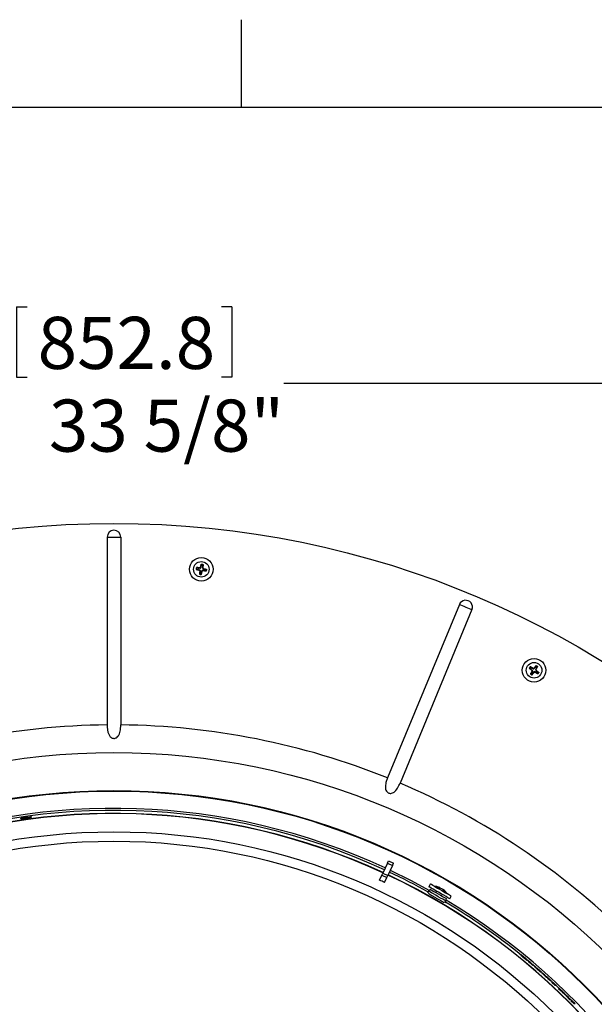
# Model space of a CAD drawing. Extents: x 9 to 161, y 6 to 104.
# Drawn here: x 137 to 147, y 86 to 104 of the extents above; entities that cross this region are included whole.
import ezdxf

# ---------------------------------------------------------------- set-up
doc = ezdxf.new("R2010")
doc.units = 0
doc.header["$LTSCALE"] = 10
doc.header["$MEASUREMENT"] = 0
doc.linetypes.add('SLD-SOLID', pattern=[0])
doc.layers.add('SLD-0', color=7, linetype='SLD-SOLID')
doc.styles.add('SLDTEXTSTYLE1', font='GOTHIC.TTF', dxfattribs={"width": 0.913})
doc.dimstyles.new('SLDDIMSTYLE0', dxfattribs={"dimtxt": 0.9375, "dimasz": 1.3, "dimexe": 0, "dimexo": 0.0625, "dimgap": 0.234375, "dimtad": 2, "dimdec": 0, "dimrnd": 1e-09, "dimzin": 12, "dimtxsty": 'SLDTEXTSTYLE1', "dimblk1": 'NONE', "dimblk2": 'NONE', "dimsah": 1, "dimcen": 0.09, "dimazin": 3, "dimtfac": 1, "dimtdec": 1, "dimtofl": 0, "dimtmove": 0, "dimatfit": 3, "dimtolj": 1, "dimtzin": 12})

# ---------------------------------------------------------------- blocks, each defined once
blk = doc.blocks.new('*D49')
at = {"layer": 'SLD-0', "color": 7}
for p, q in [((136.698, 98.578), (136.698, 97.312)), ((136.698, 98.578), (136.888, 98.578)), ((140.574, 98.578), (140.384, 98.578)), ((140.574, 98.578), (140.574, 97.312)), ((121.665, 78.019), (121.665, 97.45)), ((136.698, 97.312), (136.888, 97.312)), ((140.574, 97.312), (140.384, 97.312)), ((155.238, 78.019), (155.238, 97.45)), ((121.665, 97.2), (135.613, 97.2)), ((155.238, 97.2), (141.509, 97.2))]:
    blk.add_line(p, q, dxfattribs=at)
for points in [[(121.665, 97.2), (122.665, 97.013), (122.665, 97.388)], [(155.238, 97.2), (154.238, 97.388), (154.238, 97.013)]]:
    blk.add_solid(points, dxfattribs=at)
at = {"layer": 'SLD-0', "color": 7, "char_height": 0.9375, "attachment_point": 1, "style": 'SLDTEXTSTYLE1'}
for s, insert in [('852.8', (137.078, 98.398)), ('%%c', (135.472, 96.909)), ('33 5/8"', (137.281, 96.909))]:
    blk.add_mtext(s, dxfattribs=dict(at, insert=insert))
blk = doc.blocks.new('_NONE')

msp = doc.modelspace()

# ---------------------------------------------------------------- linework, layer by layer
at = {"layer": 'SLD-0', "color": 7, "linetype": 'SLD-SOLID'}
for p, q in [((140.747, 102.171), (140.747, 103.746)), ((10.81, 102.171), (159.31, 102.171)), ((138.329, 94.434), (138.573, 94.434)), ((138.329, 94.434), (138.329, 91.054)), ((138.573, 94.434), (138.573, 91.054)), ((140.015, 93.913), (140.017, 93.922)), ((140.017, 93.922), (140.019, 93.931)), ((140.019, 93.931), (140.021, 93.939)), ((140.021, 93.939), (140.023, 93.948)), ((140.023, 93.948), (140.027, 93.947)), ((140.029, 93.939), (140.023, 93.948)), ((140.023, 93.914), (140.029, 93.939)), ((140.027, 93.947), (140.032, 93.946)), ((140.029, 93.939), (140.049, 93.935)), ((140.032, 93.946), (140.036, 93.945)), ((140.036, 93.945), (140.04, 93.944)), ((140.04, 93.944), (140.045, 93.944)), ((140.045, 93.944), (140.049, 93.943)), ((140.049, 93.935), (140.045, 93.909)), ((140.049, 93.943), (140.053, 93.942)), ((140.049, 93.935), (140.057, 93.941)), ((140.053, 93.942), (140.057, 93.941)), ((140.055, 93.924), (140.054, 93.915)), ((140.056, 93.933), (140.055, 93.924)), ((140.057, 93.941), (140.056, 93.933)), ((139.938, 93.859), (139.929, 93.853)), ((139.93, 93.858), (139.929, 93.853)), ((139.929, 93.853), (139.937, 93.851)), ((139.931, 93.862), (139.93, 93.858)), ((139.932, 93.871), (139.931, 93.866)), ((139.931, 93.866), (139.931, 93.862)), ((139.933, 93.875), (139.932, 93.871)), ((139.934, 93.879), (139.933, 93.875)), ((139.935, 93.884), (139.934, 93.879)), ((139.944, 93.887), (139.935, 93.888)), ((139.935, 93.888), (139.935, 93.884)), ((139.942, 93.879), (139.935, 93.888)), ((139.937, 93.851), (139.946, 93.849)), ((139.942, 93.879), (139.938, 93.859)), ((139.938, 93.859), (139.963, 93.853)), ((139.967, 93.876), (139.942, 93.879)), ((139.953, 93.885), (139.944, 93.887)), ((139.946, 93.849), (139.954, 93.847)), ((139.962, 93.884), (139.953, 93.885)), ((139.954, 93.847), (139.963, 93.845)), ((139.971, 93.883), (139.962, 93.884)), ((139.963, 93.853), (139.993, 93.846)), ((139.963, 93.845), (139.971, 93.843)), ((139.999, 93.872), (139.967, 93.876)), ((139.979, 93.882), (139.971, 93.883)), ((139.971, 93.843), (139.98, 93.841)), ((139.988, 93.881), (139.979, 93.882)), ((139.98, 93.841), (139.989, 93.839)), ((139.997, 93.88), (139.988, 93.881)), ((139.989, 93.839), (139.997, 93.837)), ((139.99, 93.775), (139.989, 93.766)), ((139.997, 93.772), (139.989, 93.766)), ((139.989, 93.766), (139.993, 93.765)), ((139.991, 93.783), (139.99, 93.775)), ((139.992, 93.792), (139.991, 93.783)), ((139.993, 93.801), (139.992, 93.792)), ((139.999, 93.872), (139.993, 93.88)), ((139.994, 93.81), (139.993, 93.801)), ((139.993, 93.765), (139.997, 93.764)), ((139.995, 93.819), (139.994, 93.81)), ((139.996, 93.828), (139.995, 93.819)), ((139.997, 93.837), (139.996, 93.828)), ((140.004, 93.83), (139.996, 93.824)), ((140.006, 93.878), (139.997, 93.88)), ((140, 93.798), (139.997, 93.772)), ((139.997, 93.772), (140.018, 93.768)), ((139.997, 93.764), (140.002, 93.763)), ((140.004, 93.83), (140, 93.798)), ((140.002, 93.763), (140.006, 93.763)), ((140.006, 93.878), (140.008, 93.887)), ((140.006, 93.763), (140.01, 93.762)), ((140.008, 93.887), (140.01, 93.896)), ((140.01, 93.896), (140.013, 93.905)), ((140.01, 93.762), (140.015, 93.761)), ((140.013, 93.905), (140.015, 93.913)), ((140.015, 93.883), (140.023, 93.914)), ((140.015, 93.761), (140.019, 93.76)), ((140.018, 93.768), (140.024, 93.794)), ((140.018, 93.768), (140.023, 93.759)), ((140.019, 93.76), (140.023, 93.759)), ((140.023, 93.759), (140.025, 93.768)), ((140.024, 93.794), (140.032, 93.824)), ((140.025, 93.768), (140.028, 93.776)), ((140.028, 93.776), (140.03, 93.785)), ((140.03, 93.785), (140.032, 93.794)), ((140.032, 93.794), (140.034, 93.802)), ((140.034, 93.802), (140.036, 93.811)), ((140.036, 93.811), (140.039, 93.82)), ((140.039, 93.82), (140.041, 93.829)), ((140.045, 93.909), (140.041, 93.878)), ((140.041, 93.878), (140.05, 93.884)), ((140.05, 93.827), (140.041, 93.829)), ((140.049, 93.879), (140.048, 93.87)), ((140.048, 93.87), (140.057, 93.868)), ((140.048, 93.835), (140.054, 93.827)), ((140.079, 93.831), (140.048, 93.835)), ((140.05, 93.888), (140.049, 93.879)), ((140.052, 93.897), (140.05, 93.888)), ((140.059, 93.826), (140.05, 93.827)), ((140.053, 93.906), (140.052, 93.897)), ((140.052, 93.861), (140.083, 93.854)), ((140.054, 93.915), (140.053, 93.906)), ((140.057, 93.868), (140.065, 93.866)), ((140.067, 93.825), (140.059, 93.826)), ((140.065, 93.866), (140.074, 93.864)), ((140.076, 93.824), (140.067, 93.825)), ((140.074, 93.864), (140.083, 93.862)), ((140.085, 93.823), (140.076, 93.824)), ((140.105, 93.828), (140.079, 93.831)), ((140.083, 93.862), (140.092, 93.86)), ((140.083, 93.854), (140.108, 93.848)), ((140.094, 93.822), (140.085, 93.823)), ((140.092, 93.86), (140.1, 93.858)), ((140.102, 93.82), (140.094, 93.822)), ((140.1, 93.858), (140.109, 93.856)), ((140.111, 93.819), (140.102, 93.82)), ((140.108, 93.848), (140.105, 93.828)), ((140.105, 93.828), (140.111, 93.819)), ((140.108, 93.848), (140.117, 93.854)), ((140.109, 93.856), (140.117, 93.854)), ((140.112, 93.824), (140.111, 93.819)), ((140.113, 93.832), (140.112, 93.828)), ((140.112, 93.828), (140.112, 93.824)), ((140.114, 93.836), (140.113, 93.832)), ((140.115, 93.841), (140.114, 93.836)), ((140.116, 93.845), (140.115, 93.841)), ((140.117, 93.854), (140.116, 93.849)), ((140.116, 93.849), (140.116, 93.845)), ((144.668, 93.222), (143.374, 90.099)), ((144.668, 93.222), (144.69, 93.213)), ((144.69, 93.213), (144.717, 93.201)), ((144.894, 93.128), (143.6, 90.005)), ((144.717, 93.201), (144.748, 93.189)), ((144.748, 93.189), (144.781, 93.175)), ((144.781, 93.175), (144.813, 93.161)), ((144.813, 93.161), (144.844, 93.149)), ((144.844, 93.149), (144.872, 93.137)), ((144.872, 93.137), (144.894, 93.128)), ((145.926, 92.077), (145.924, 92.073)), ((145.934, 92.075), (145.924, 92.073)), ((145.924, 92.073), (145.931, 92.068)), ((145.929, 92.08), (145.926, 92.077)), ((145.931, 92.084), (145.929, 92.08)), ((145.933, 92.088), (145.931, 92.084)), ((145.931, 92.068), (145.938, 92.063)), ((145.936, 92.091), (145.933, 92.088)), ((145.945, 92.092), (145.934, 92.075)), ((145.934, 92.075), (145.955, 92.06)), ((145.938, 92.095), (145.936, 92.091)), ((145.941, 92.099), (145.938, 92.095)), ((145.938, 92.063), (145.945, 92.058)), ((145.943, 92.102), (145.941, 92.099)), ((145.951, 92.098), (145.943, 92.102)), ((145.945, 92.092), (145.943, 92.102)), ((145.968, 92.079), (145.945, 92.092)), ((145.945, 92.058), (145.952, 92.053)), ((145.95, 91.977), (145.946, 91.969)), ((145.956, 91.972), (145.946, 91.969)), ((145.954, 91.985), (145.95, 91.977)), ((145.958, 92.094), (145.951, 92.098)), ((145.952, 92.053), (145.959, 92.047)), ((145.959, 91.992), (145.954, 91.985)), ((145.955, 92.06), (145.98, 92.042)), ((145.969, 91.994), (145.956, 91.972)), ((145.956, 91.972), (145.973, 91.961)), ((145.966, 92.089), (145.958, 92.094)), ((145.959, 92.047), (145.966, 92.042)), ((145.963, 92), (145.959, 91.992)), ((145.967, 92.008), (145.963, 92)), ((145.974, 92.085), (145.966, 92.089)), ((145.966, 92.042), (145.973, 92.037)), ((145.972, 92.016), (145.967, 92.008)), ((145.995, 92.063), (145.968, 92.079)), ((145.984, 92.022), (145.969, 91.994)), ((145.976, 92.024), (145.972, 92.016)), ((145.973, 92.037), (145.981, 92.032)), ((145.973, 91.961), (145.989, 91.981)), ((145.981, 92.08), (145.974, 92.085)), ((145.984, 92.022), (145.974, 92.02)), ((145.981, 92.032), (145.976, 92.024)), ((145.989, 92.076), (145.981, 92.08)), ((145.985, 91.964), (145.991, 91.971)), ((145.997, 92.071), (145.989, 92.076)), ((145.989, 91.981), (146.008, 92.007)), ((145.991, 91.971), (145.996, 91.978)), ((145.995, 92.063), (145.993, 92.073)), ((145.996, 91.978), (146.002, 91.986)), ((146.005, 92.067), (145.997, 92.071)), ((146.002, 91.986), (146.007, 91.993)), ((146.005, 92.067), (146.01, 92.074)), ((146.007, 91.993), (146.012, 92)), ((146.01, 92.074), (146.015, 92.081)), ((146.012, 92), (146.018, 92.007)), ((146.015, 92.067), (146.033, 92.093)), ((146.015, 92.081), (146.021, 92.088)), ((146.026, 92.003), (146.018, 92.007)), ((146.021, 92.088), (146.026, 92.096)), ((146.026, 92.096), (146.031, 92.103)), ((146.033, 91.998), (146.026, 92.003)), ((146.027, 92.011), (146.029, 92.001)), ((146.054, 91.995), (146.027, 92.011)), ((146.031, 92.103), (146.036, 92.11)), ((146.033, 92.093), (146.049, 92.114)), ((146.041, 91.994), (146.033, 91.998)), ((146.036, 92.11), (146.042, 92.117)), ((146.053, 92.08), (146.037, 92.053)), ((146.037, 92.053), (146.047, 92.055)), ((146.045, 92.051), (146.04, 92.043)), ((146.04, 92.043), (146.048, 92.038)), ((146.041, 92.033), (146.066, 92.015)), ((146.049, 91.989), (146.041, 91.994)), ((146.042, 92.117), (146.047, 92.124)), ((146.049, 92.059), (146.045, 92.051)), ((146.047, 92.124), (146.05, 92.122)), ((146.049, 92.114), (146.047, 92.124)), ((146.048, 92.038), (146.055, 92.033)), ((146.049, 92.114), (146.066, 92.103)), ((146.054, 92.067), (146.049, 92.059)), ((146.056, 91.985), (146.049, 91.989)), ((146.05, 92.122), (146.054, 92.119)), ((146.066, 92.103), (146.053, 92.08)), ((146.054, 92.119), (146.058, 92.117)), ((146.058, 92.074), (146.054, 92.067)), ((146.076, 91.982), (146.054, 91.995)), ((146.055, 92.033), (146.062, 92.027)), ((146.064, 91.981), (146.056, 91.985)), ((146.058, 92.117), (146.061, 92.115)), ((146.063, 92.082), (146.058, 92.074)), ((146.061, 92.115), (146.065, 92.112)), ((146.062, 92.027), (146.069, 92.022)), ((146.067, 92.09), (146.063, 92.082)), ((146.071, 91.976), (146.064, 91.981)), ((146.065, 92.112), (146.069, 92.11)), ((146.066, 92.103), (146.076, 92.105)), ((146.066, 92.015), (146.087, 91.999)), ((146.072, 92.097), (146.067, 92.09)), ((146.069, 92.11), (146.072, 92.107)), ((146.069, 92.022), (146.076, 92.017)), ((146.079, 91.972), (146.071, 91.976)), ((146.072, 92.107), (146.076, 92.105)), ((146.076, 92.105), (146.072, 92.097)), ((146.076, 92.017), (146.084, 92.012)), ((146.087, 91.999), (146.076, 91.982)), ((146.076, 91.982), (146.079, 91.972)), ((146.081, 91.976), (146.079, 91.972)), ((146.083, 91.979), (146.081, 91.976)), ((146.086, 91.983), (146.083, 91.979)), ((146.084, 92.012), (146.091, 92.006)), ((146.088, 91.987), (146.086, 91.983)), ((146.087, 91.999), (146.098, 92.001)), ((146.091, 91.99), (146.088, 91.987)), ((146.091, 92.006), (146.098, 92.001)), ((146.093, 91.994), (146.091, 91.99)), ((146.095, 91.998), (146.093, 91.994)), ((146.098, 92.001), (146.095, 91.998)), ((145.946, 91.969), (145.949, 91.967)), ((145.949, 91.967), (145.953, 91.965)), ((145.953, 91.965), (145.957, 91.962)), ((145.957, 91.962), (145.96, 91.96)), ((145.96, 91.96), (145.964, 91.957)), ((145.964, 91.957), (145.968, 91.955)), ((145.968, 91.955), (145.971, 91.953)), ((145.971, 91.953), (145.975, 91.95)), ((145.973, 91.961), (145.975, 91.95)), ((145.975, 91.95), (145.98, 91.957)), ((145.98, 91.957), (145.985, 91.964)), ((136.777, 89.368), (136.774, 89.378)), ((136.781, 89.357), (136.778, 89.367)), ((136.79, 89.369), (136.787, 89.379)), ((136.841, 89.375), (136.839, 89.381)), ((136.892, 89.371), (136.889, 89.381)), ((136.899, 89.39), (136.897, 89.396)), ((136.905, 89.373), (136.902, 89.383)), ((136.971, 89.388), (136.967, 89.398)), ((143.372, 88.563), (143.392, 88.605)), ((143.392, 88.605), (143.481, 88.564)), ((143.372, 88.563), (143.29, 88.387)), ((143.372, 88.563), (143.461, 88.522)), ((143.461, 88.522), (143.379, 88.346)), ((143.422, 88.438), (143.785, 88.259)), ((143.461, 88.522), (143.481, 88.564)), ((143.231, 88.26), (143.272, 88.349)), ((143.272, 88.349), (143.29, 88.387)), ((143.272, 88.349), (143.361, 88.307)), ((143.29, 88.387), (143.379, 88.346)), ((143.32, 88.219), (143.361, 88.307)), ((143.361, 88.307), (143.379, 88.346)), ((143.785, 88.259), (144.129, 88.074)), ((144.15, 88.091), (144.114, 88.062)), ((144.144, 88.19), (144.117, 88.142)), ((144.12, 88.141), (144.117, 88.142)), ((144.135, 88.132), (144.12, 88.141)), ((144.162, 88.117), (144.135, 88.132)), ((144.147, 88.188), (144.144, 88.19)), ((144.163, 88.18), (144.147, 88.188)), ((144.15, 88.091), (144.15, 88.091)), ((144.15, 88.091), (144.157, 88.087)), ((144.157, 88.087), (144.177, 88.075)), ((144.198, 88.096), (144.162, 88.117)), ((144.189, 88.164), (144.163, 88.18)), ((144.177, 88.075), (144.206, 88.058)), ((144.226, 88.143), (144.189, 88.164)), ((144.242, 88.07), (144.198, 88.096)), ((144.212, 88.152), (144.212, 88.151)), ((144.212, 88.152), (144.212, 88.152)), ((144.212, 88.152), (144.221, 88.147)), ((144.221, 88.147), (144.242, 88.135)), ((144.269, 88.118), (144.226, 88.143)), ((144.242, 88.135), (144.273, 88.117)), ((144.317, 88.09), (144.269, 88.118)), ((144.273, 88.117), (144.31, 88.095)), ((144.31, 88.095), (144.35, 88.072)), ((144.322, 88.122), (144.317, 88.115)), ((144.367, 88.062), (144.317, 88.09)), ((144.35, 88.072), (144.388, 88.05)), ((144.373, 88.092), (144.372, 88.09)), ((144.114, 88.062), (144.096, 88.031)), ((144.119, 88.059), (144.114, 88.062)), ((144.136, 88.049), (144.119, 88.059)), ((144.164, 88.033), (144.136, 88.049)), ((144.2, 88.012), (144.164, 88.033)), ((144.242, 87.988), (144.2, 88.012)), ((144.206, 88.058), (144.244, 88.037)), ((144.253, 88.064), (144.239, 88.039)), ((144.29, 88.042), (144.242, 88.07)), ((144.286, 87.962), (144.242, 87.988)), ((144.244, 88.037), (144.285, 88.013)), ((144.285, 88.013), (144.327, 87.989)), ((144.329, 87.938), (144.286, 87.962)), ((144.339, 88.014), (144.29, 88.042)), ((144.327, 87.989), (144.366, 87.966)), ((144.367, 87.916), (144.329, 87.938)), ((144.386, 87.987), (144.339, 88.014)), ((144.343, 87.979), (144.357, 88.004)), ((144.366, 87.966), (144.398, 87.948)), ((144.413, 88.035), (144.367, 88.062)), ((144.397, 87.898), (144.367, 87.916)), ((144.427, 87.963), (144.386, 87.987)), ((144.388, 88.05), (144.42, 88.032)), ((144.417, 87.887), (144.397, 87.898)), ((144.398, 87.948), (144.421, 87.935)), ((144.455, 88.011), (144.413, 88.035)), ((144.42, 88.032), (144.443, 88.019)), ((144.421, 87.935), (144.432, 87.928)), ((144.425, 87.882), (144.433, 87.928)), ((144.46, 87.944), (144.427, 87.963)), ((144.432, 87.928), (144.433, 87.928)), ((144.443, 88.019), (144.454, 88.013)), ((144.454, 88.013), (144.455, 88.012)), ((144.454, 88.011), (144.455, 88.012)), ((144.488, 87.992), (144.455, 88.011)), ((144.483, 87.931), (144.46, 87.944)), ((144.493, 87.925), (144.483, 87.931)), ((144.51, 87.979), (144.488, 87.992)), ((144.494, 87.925), (144.493, 87.925)), ((144.494, 87.925), (144.521, 87.973)), ((144.521, 87.973), (144.51, 87.979)), ((144.521, 87.973), (144.521, 87.973)), ((144.408, 87.852), (144.425, 87.882)), ((144.425, 87.882), (144.417, 87.887)), ((144.425, 87.882), (144.425, 87.882)), ((145.781, 86.913), (145.775, 86.905)), ((145.781, 86.9), (145.775, 86.905)), ((145.787, 86.907), (145.78, 86.899)), ((145.834, 86.867), (145.827, 86.859)), ((145.913, 86.802), (145.882, 86.827)), ((145.893, 86.821), (145.886, 86.813)), ((145.913, 86.802), (145.906, 86.794)), ((145.916, 86.786), (145.906, 86.794)), ((145.922, 86.794), (145.916, 86.786)), ((145.919, 86.787), (145.916, 86.786)), ((145.925, 86.795), (145.919, 86.787)), ((145.985, 86.727), (145.919, 86.787)), ((145.992, 86.735), (145.985, 86.727)), ((145.987, 86.726), (145.985, 86.727)), ((145.994, 86.733), (145.987, 86.726)), ((145.991, 86.727), (145.987, 86.726)), ((145.997, 86.735), (145.991, 86.727)), ((146.024, 86.708), (145.995, 86.732)), ((146.021, 86.71), (146.014, 86.703)), ((146.023, 86.695), (146.014, 86.703)), ((146.03, 86.702), (146.023, 86.695)), ((146.027, 86.696), (146.023, 86.695)), ((146.034, 86.704), (146.027, 86.696)), ((146.052, 86.683), (146.035, 86.698)), ((146.053, 86.684), (146.047, 86.677)), ((146.083, 86.657), (146.076, 86.649)), ((146.109, 86.62), (146.076, 86.649)), ((146.116, 86.628), (146.109, 86.62)), ((146.13, 86.602), (146.109, 86.62)), ((146.137, 86.609), (146.13, 86.602)), ((146.134, 86.603), (146.13, 86.602)), ((146.14, 86.611), (146.134, 86.603)), ((146.163, 86.586), (146.138, 86.608)), ((146.163, 86.586), (146.157, 86.578)), ((146.166, 86.57), (146.157, 86.578)), ((146.172, 86.578), (146.166, 86.57)), ((146.169, 86.571), (146.166, 86.57)), ((146.175, 86.579), (146.169, 86.571)), ((146.234, 86.509), (146.169, 86.571)), ((146.24, 86.517), (146.234, 86.509)), ((146.235, 86.508), (146.234, 86.509)), ((146.242, 86.515), (146.235, 86.508)), ((146.239, 86.509), (146.235, 86.508)), ((146.246, 86.517), (146.239, 86.509)), ((146.262, 86.498), (146.244, 86.514)), ((146.261, 86.498), (146.254, 86.491)), ((146.311, 86.439), (146.254, 86.491)), ((146.318, 86.446), (146.311, 86.439)), ((146.315, 86.44), (146.311, 86.439)), ((146.322, 86.447), (146.315, 86.44)), ((146.339, 86.427), (146.319, 86.445)), ((146.34, 86.427), (146.333, 86.42)), ((146.358, 86.409), (146.351, 86.402)), ((146.374, 86.38), (146.351, 86.402)), ((146.381, 86.387), (146.374, 86.38)), ((146.394, 86.362), (146.374, 86.38)), ((146.401, 86.369), (146.394, 86.362)), ((146.398, 86.363), (146.394, 86.362)), ((146.405, 86.37), (146.398, 86.363)), ((146.461, 86.312), (146.402, 86.368)), ((146.462, 86.312), (146.455, 86.305)), ((146.463, 86.314), (146.456, 86.307)), ((146.488, 86.286), (146.481, 86.279)), ((146.513, 86.263), (146.506, 86.256)), ((146.515, 86.251), (146.506, 86.259)), ((146.522, 86.258), (146.515, 86.251)), ((146.524, 86.252), (146.517, 86.245)), ((146.569, 86.194), (146.517, 86.245)), ((146.527, 86.249), (146.52, 86.256)), ((146.576, 86.202), (146.569, 86.194)), ((146.576, 86.201), (146.569, 86.194)), ((146.569, 86.194), (146.569, 86.194)), ((146.59, 86.188), (146.576, 86.202)), ((146.59, 86.188), (146.583, 86.181)), ((146.592, 86.172), (146.583, 86.181)), ((146.599, 86.179), (146.592, 86.172)), ((146.594, 86.173), (146.592, 86.172)), ((146.601, 86.18), (146.594, 86.173)), ((146.656, 86.108), (146.594, 86.173)), ((146.663, 86.115), (146.656, 86.108)), ((146.658, 86.106), (146.656, 86.108)), ((146.665, 86.113), (146.658, 86.106)), ((146.662, 86.107), (146.658, 86.106)), ((146.669, 86.115), (146.662, 86.107)), ((146.684, 86.095), (146.666, 86.112)), ((146.683, 86.096), (146.675, 86.089)), ((146.73, 86.033), (146.675, 86.089)), ((146.737, 86.04), (146.73, 86.033)), ((146.734, 86.035), (146.73, 86.033)), ((146.741, 86.042), (146.734, 86.035)), ((146.752, 86.025), (146.739, 86.039))]:
    msp.add_line(p, q, dxfattribs=at)
for centre, radius in [((138.451, 77.894), 16.787), ((140.023, 93.854), 0.213), ((140.023, 93.854), 0.14), ((146.011, 92.037), 0.213), ((146.011, 92.037), 0.14), ((138.451, 77.894), 12.662), ((138.451, 77.894), 11.978), ((138.451, 77.894), 11.969), ((138.451, 77.894), 11.236), ((138.451, 77.894), 11.067)]:
    msp.add_circle(centre, radius, dxfattribs=at)
for centre, radius, start, end in [((138.451, 94.434), 0.122, 0, 180), ((140.023, 93.854), 0.06, 158.2715, 180.4136), ((140.023, 93.854), 0.06, 247.8423, 270.8425), ((140.023, 93.854), 0.06, 68.2716, 90.4133), ((140.023, 93.854), 0.06, 338.2717, 0.4133), ((144.781, 93.175), 0.122, 337.5, 157.5001), ((146.011, 92.037), 0.06, 135.7717, 157.9134), ((146.011, 92.037), 0.06, 225.3423, 248.3426), ((146.011, 92.037), 0.06, 45.7716, 67.9133), ((146.011, 92.037), 0.06, 315.7717, 337.9131), ((138.451, 77.894), 13.16, 90.532, 111.968), ((138.451, 77.894), 13.16, 68.032, 89.468), ((138.451, 77.894), 13.16, 45.532, 66.968), ((138.451, 77.894), 11.656, 65.2419, 154.7581), ((138.451, 77.894), 11.62, 65.2427, 154.7573), ((138.451, 77.894), 11.565, 65.2438, 154.7562), ((138.451, 77.894), 11.561, 65.2439, 154.7561), ((138.451, 77.894), 11.6, 97.3521, 97.9891), ((138.451, 77.894), 11.599, 97.3513, 97.9884), ((138.451, 77.894), 11.589, 97.3402, 97.6788), ((138.451, 77.894), 11.561, 335.2439, 64.7561), ((138.451, 77.894), 11.565, 335.2438, 64.7562), ((138.451, 77.894), 11.62, 60.8851, 64.7573), ((144.177, 87.812), 0.342, 66.3596, 84.1895), ((144.281, 88.025), 0.105, 67.1221, 88.423), ((144.185, 87.93), 0.223, 56.2961, 63.7067), ((144.296, 87.98), 0.137, 65.7505, 84.7887), ((144.212, 87.896), 0.251, 41.834, 55.993), ((144.25, 87.911), 0.219, 40.5348, 55.6694), ((144.177, 87.812), 0.342, 35.8104, 53.8624), ((144.355, 87.967), 0.106, 54.6367, 65.3607), ((138.451, 77.894), 11.656, 335.2419, 59.1521), ((138.451, 77.894), 11.62, 50.8506, 59.1149)]:
    msp.add_arc(centre, radius, start, end, dxfattribs=at)
for centre, major_axis, ratio, start_param, end_param in [((139.989, 93.831), (-0.0125, -0.0087), 0.982781, 2.423681, 3.85948), ((140.001, 93.887), (-0.0086, 0.0126), 0.982583, 2.417283, 3.865902), ((140.047, 93.82), (0.0085, -0.0127), 0.982781, 2.423706, 3.85948), ((145.971, 92.029), (-0.0149, -0.0032), 0.982781, 2.423706, 3.85948), ((146.003, 92.076), (-0.0031, 0.0149), 0.982583, 2.417285, 3.865902), ((146.02, 91.998), (0.003, -0.015), 0.982781, 2.423706, 3.859469), ((138.616, 77.954), (10.874, 3.958), 0.999886, 1.371995, 1.381604), ((137.951, 77.712), (11.028, 4.014), 0.998971, 1.321441, 1.322549), ((137.952, 77.712), (11.019, 4.011), 0.998971, 1.321264, 1.322372), ((138.286, 77.834), (10.93, 3.978), 0.999886, 1.342166, 1.351787), ((138.942, 78.073), (10.817, 3.937), 0.998971, 1.410094, 1.411203), ((138.286, 77.834), (10.921, 3.975), 0.999886, 1.341979, 1.351609), ((138.616, 77.954), (10.874, 3.958), 0.999886, 1.370869, 1.380482), ((138.286, 77.834), (10.931, 3.979), 0.999886, 1.341068, 1.350691), ((138.616, 77.954), (10.864, 3.954), 0.999886, 1.375898, 1.380302), ((137.951, 77.712), (11.035, 4.016), 0.998971, 1.311958, 1.313067), ((138.942, 78.073), (10.81, 3.935), 0.998971, 1.400358, 1.401469), ((138.941, 78.073), (10.801, 3.931), 0.998971, 1.400168, 1.40128), ((139.206, 79.512), (4.07, 8.728), 0.982676, 6.277985, 6.288386)]:
    msp.add_ellipse(centre, major_axis=major_axis, ratio=ratio, start_param=start_param, end_param=end_param, dxfattribs=at)
for points, knots in [([(138.329, 91.054), (138.33, 91.031), (138.331, 90.987), (138.341, 90.926), (138.36, 90.872), (138.387, 90.835), (138.42, 90.815), (138.448, 90.81), (138.475, 90.813), (138.502, 90.825), (138.53, 90.852), (138.558, 90.906), (138.571, 90.978), (138.573, 91.032), (138.573, 91.054)], [0, 0, 0, 0, 0.108444, 0.216701, 0.308489, 0.401213, 0.448804, 0.496722, 0.538825, 0.579757, 0.640974, 0.735167, 0.895044, 1, 1, 1, 1]), ([(143.374, 90.099), (143.367, 90.078), (143.348, 90.029), (143.333, 89.961), (143.336, 89.902), (143.35, 89.866), (143.37, 89.841), (143.395, 89.826), (143.421, 89.82), (143.451, 89.823), (143.488, 89.839), (143.537, 89.884), (143.573, 89.944), (143.594, 89.991), (143.6, 90.005)], [0, 0, 0, 0, 0.105599, 0.257782, 0.344419, 0.408612, 0.456183, 0.50407, 0.545434, 0.586936, 0.651342, 0.752328, 0.923329, 1, 1, 1, 1]), ([(136.839, 89.381), (136.839, 89.381), (136.839, 89.381), (136.839, 89.381), (136.839, 89.381)], [0, 0, 0, 0, 0.5274727, 1, 1, 1, 1]), ([(136.967, 89.399), (136.967, 89.399), (136.967, 89.398), (136.967, 89.398), (136.967, 89.398)], [0, 0, 0, 0, 0.468989, 1, 1, 1, 1]), ([(144.11, 88.024), (144.11, 88.023), (144.112, 88.021), (144.135, 88.007), (144.17, 87.986), (144.215, 87.96), (144.264, 87.931), (144.311, 87.904), (144.352, 87.881), (144.381, 87.865), (144.395, 87.858), (144.394, 87.86), (144.393, 87.86)], [0, 0, 0, 0, 0.099054, 0.206476, 0.313863, 0.421234, 0.528602, 0.635968, 0.743335, 0.850698, 0.958077, 1, 1, 1, 1]), ([(145.827, 86.859), (145.823, 86.863), (145.814, 86.87), (145.797, 86.885), (145.787, 86.893), (145.78, 86.899)], [0, 0, 0, 0, 0.2504833, 0.500868, 1, 1, 1, 1]), ([(145.826, 86.876), (145.821, 86.88), (145.811, 86.888), (145.796, 86.901), (145.786, 86.909), (145.781, 86.913)], [0, 0, 0, 0, 0.342769, 0.671382, 1, 1, 1, 1]), ([(145.781, 86.913), (145.782, 86.912), (145.783, 86.912), (145.793, 86.905), (145.806, 86.895), (145.821, 86.883), (145.831, 86.874), (145.836, 86.87)], [0, 0, 0, 0, 0.263863, 0.455409, 0.647155, 0.832303, 1, 1, 1, 1]), ([(145.834, 86.867), (145.826, 86.874), (145.81, 86.887), (145.795, 86.899), (145.788, 86.905), (145.787, 86.907)], [0, 0, 0, 0, 0.441703, 0.884927, 1, 1, 1, 1]), ([(145.787, 86.907), (145.787, 86.906), (145.789, 86.905), (145.792, 86.903), (145.794, 86.901), (145.795, 86.9)], [0, 0, 0, 0, 0.250038, 0.500135, 1, 1, 1, 1]), ([(145.835, 86.871), (145.829, 86.875), (145.819, 86.883), (145.806, 86.894), (145.796, 86.902), (145.792, 86.904), (145.791, 86.905), (145.791, 86.905)], [0, 0, 0, 0, 0.2666587, 0.5062511, 0.7465405, 0.963531, 1, 1, 1, 1]), ([(145.791, 86.905), (145.796, 86.901), (145.805, 86.894), (145.817, 86.884), (145.823, 86.879), (145.827, 86.876)], [0, 0, 0, 0, 0.435049, 0.717525, 1, 1, 1, 1]), ([(145.795, 86.9), (145.798, 86.898), (145.806, 86.891), (145.82, 86.879), (145.83, 86.87), (145.835, 86.867)], [0, 0, 0, 0, 0.267579, 0.726353, 1, 1, 1, 1]), ([(145.827, 86.876), (145.827, 86.876), (145.827, 86.876), (145.826, 86.876), (145.826, 86.876), (145.826, 86.876)], [0, 0, 0, 0, 0.250166, 0.5, 1, 1, 1, 1]), ([(145.886, 86.813), (145.885, 86.814), (145.884, 86.814), (145.876, 86.82), (145.869, 86.826), (145.86, 86.833), (145.846, 86.844), (145.835, 86.853), (145.827, 86.859)], [0, 0, 0, 0, 0.2493386, 0.3746359, 0.4998979, 0.62498, 0.7502776, 1, 1, 1, 1]), ([(145.893, 86.821), (145.892, 86.821), (145.89, 86.822), (145.879, 86.83), (145.864, 86.843), (145.848, 86.856), (145.838, 86.864), (145.834, 86.867)], [0, 0, 0, 0, 0.225553, 0.446979, 0.660267, 0.862879, 1, 1, 1, 1]), ([(145.883, 86.829), (145.883, 86.829), (145.882, 86.83), (145.874, 86.837), (145.863, 86.847), (145.849, 86.859), (145.839, 86.867), (145.835, 86.871)], [0, 0, 0, 0, 0.202934, 0.403349, 0.603996, 0.812204, 1, 1, 1, 1]), ([(145.835, 86.867), (145.84, 86.863), (145.851, 86.854), (145.866, 86.841), (145.877, 86.833), (145.883, 86.829), (145.883, 86.829), (145.883, 86.829)], [0, 0, 0, 0, 0.21716, 0.455412, 0.692162, 0.895915, 1, 1, 1, 1]), ([(145.836, 86.87), (145.844, 86.863), (145.857, 86.853), (145.872, 86.84), (145.878, 86.835), (145.881, 86.832)], [0, 0, 0, 0, 0.495221, 0.740056, 1, 1, 1, 1]), ([(145.881, 86.832), (145.883, 86.83), (145.889, 86.825), (145.893, 86.821), (145.893, 86.821), (145.893, 86.821)], [0, 0, 0, 0, 0.2635048, 0.7199513, 1, 1, 1, 1]), ([(145.913, 86.802), (145.913, 86.802), (145.914, 86.802), (145.915, 86.803), (145.916, 86.803), (145.917, 86.803)], [0, 0, 0, 0, 0.290285, 0.58057, 1, 1, 1, 1]), ([(145.922, 86.794), (145.921, 86.794), (145.92, 86.796), (145.917, 86.798), (145.914, 86.8), (145.913, 86.802)], [0, 0, 0, 0, 0.250226, 0.500422, 1, 1, 1, 1]), ([(145.917, 86.803), (145.917, 86.803), (145.917, 86.803), (145.918, 86.802), (145.918, 86.802), (145.919, 86.801)], [0, 0, 0, 0, 0.2502264, 0.5002933, 1, 1, 1, 1]), ([(145.919, 86.801), (145.925, 86.796), (145.938, 86.785), (145.96, 86.765), (145.976, 86.75), (145.985, 86.742)], [0, 0, 0, 0, 0.2830695, 0.5661114, 1, 1, 1, 1]), ([(145.925, 86.795), (145.925, 86.795), (145.924, 86.795), (145.923, 86.794), (145.923, 86.794), (145.922, 86.794)], [0, 0, 0, 0, 0.36882, 0.684431, 1, 1, 1, 1]), ([(145.992, 86.735), (145.986, 86.741), (145.973, 86.752), (145.951, 86.772), (145.935, 86.786), (145.925, 86.795)], [0, 0, 0, 0, 0.282383, 0.564794, 1, 1, 1, 1]), ([(145.985, 86.742), (145.985, 86.742), (145.986, 86.742), (145.987, 86.742), (145.988, 86.743), (145.988, 86.743)], [0, 0, 0, 0, 0.369668, 0.684834, 1, 1, 1, 1]), ([(145.988, 86.743), (145.989, 86.742), (145.99, 86.741), (145.994, 86.738), (145.996, 86.736), (145.997, 86.735)], [0, 0, 0, 0, 0.250173, 0.500412, 1, 1, 1, 1]), ([(145.994, 86.733), (145.994, 86.733), (145.993, 86.734), (145.993, 86.734), (145.992, 86.735), (145.992, 86.735)], [0, 0, 0, 0, 0.250145, 0.500309, 1, 1, 1, 1]), ([(145.997, 86.735), (145.997, 86.735), (145.996, 86.734), (145.995, 86.734), (145.994, 86.733), (145.994, 86.733)], [0, 0, 0, 0, 0.290285, 0.58057, 1, 1, 1, 1]), ([(146.021, 86.71), (146.021, 86.71), (146.022, 86.711), (146.023, 86.711), (146.024, 86.712), (146.024, 86.712)], [0, 0, 0, 0, 0.2903093, 0.5805847, 1, 1, 1, 1]), ([(146.03, 86.702), (146.029, 86.703), (146.028, 86.704), (146.025, 86.707), (146.022, 86.709), (146.021, 86.71)], [0, 0, 0, 0, 0.250255, 0.500447, 1, 1, 1, 1]), ([(146.024, 86.712), (146.025, 86.711), (146.027, 86.71), (146.03, 86.707), (146.032, 86.705), (146.034, 86.704)], [0, 0, 0, 0, 0.250229, 0.500416, 1, 1, 1, 1]), ([(146.034, 86.704), (146.033, 86.704), (146.033, 86.703), (146.031, 86.703), (146.031, 86.702), (146.03, 86.702)], [0, 0, 0, 0, 0.2903094, 0.5805848, 1, 1, 1, 1]), ([(146.076, 86.649), (146.072, 86.653), (146.062, 86.662), (146.053, 86.67), (146.047, 86.676), (146.047, 86.677), (146.047, 86.677)], [0, 0, 0, 0, 0.2497817, 0.4995292, 0.7495949, 1, 1, 1, 1]), ([(146.083, 86.657), (146.078, 86.661), (146.069, 86.669), (146.059, 86.678), (146.054, 86.684), (146.053, 86.684), (146.053, 86.684)], [0, 0, 0, 0, 0.243909, 0.502733, 0.750868, 1, 1, 1, 1]), ([(146.053, 86.684), (146.054, 86.684), (146.056, 86.683), (146.066, 86.675), (146.077, 86.666), (146.092, 86.654), (146.102, 86.644), (146.108, 86.639)], [0, 0, 0, 0, 0.26847, 0.461245, 0.620681, 0.780529, 1, 1, 1, 1]), ([(146.063, 86.676), (146.063, 86.676), (146.064, 86.676), (146.071, 86.67), (146.08, 86.663), (146.086, 86.658), (146.089, 86.655)], [0, 0, 0, 0, 0.3161519, 0.5656053, 0.8156997, 1, 1, 1, 1]), ([(146.089, 86.652), (146.084, 86.656), (146.075, 86.664), (146.067, 86.672), (146.063, 86.676), (146.063, 86.676), (146.063, 86.676)], [0, 0, 0, 0, 0.2957356, 0.5606952, 0.7984961, 1, 1, 1, 1]), ([(146.116, 86.628), (146.11, 86.632), (146.102, 86.64), (146.091, 86.649), (146.086, 86.654), (146.083, 86.657)], [0, 0, 0, 0, 0.495556, 0.746218, 1, 1, 1, 1]), ([(146.089, 86.655), (146.092, 86.653), (146.096, 86.649), (146.106, 86.64), (146.114, 86.634), (146.119, 86.629)], [0, 0, 0, 0, 0.25282, 0.504967, 1, 1, 1, 1]), ([(146.12, 86.624), (146.115, 86.629), (146.107, 86.636), (146.097, 86.645), (146.091, 86.65), (146.089, 86.652)], [0, 0, 0, 0, 0.497028, 0.747443, 1, 1, 1, 1]), ([(146.108, 86.639), (146.114, 86.634), (146.122, 86.627), (146.132, 86.618), (146.138, 86.613), (146.14, 86.611)], [0, 0, 0, 0, 0.500005, 0.749999, 1, 1, 1, 1]), ([(146.137, 86.609), (146.134, 86.611), (146.129, 86.616), (146.122, 86.622), (146.118, 86.626), (146.116, 86.628)], [0, 0, 0, 0, 0.359086, 0.679542, 1, 1, 1, 1]), ([(146.119, 86.629), (146.12, 86.628), (146.122, 86.627), (146.126, 86.623), (146.129, 86.621), (146.131, 86.619)], [0, 0, 0, 0, 0.250219, 0.500432, 1, 1, 1, 1]), ([(146.128, 86.618), (146.127, 86.618), (146.126, 86.619), (146.123, 86.621), (146.122, 86.623), (146.12, 86.624)], [0, 0, 0, 0, 0.250226, 0.500418, 1, 1, 1, 1]), ([(146.131, 86.619), (146.13, 86.619), (146.13, 86.618), (146.129, 86.618), (146.128, 86.618), (146.128, 86.618)], [0, 0, 0, 0, 0.365199, 0.682599, 1, 1, 1, 1]), ([(146.14, 86.611), (146.14, 86.611), (146.139, 86.61), (146.138, 86.61), (146.137, 86.609), (146.137, 86.609)], [0, 0, 0, 0, 0.290275, 0.580585, 1, 1, 1, 1]), ([(146.163, 86.586), (146.164, 86.586), (146.164, 86.586), (146.165, 86.587), (146.166, 86.587), (146.167, 86.587)], [0, 0, 0, 0, 0.2902852, 0.5805704, 1, 1, 1, 1]), ([(146.172, 86.578), (146.172, 86.578), (146.17, 86.58), (146.167, 86.582), (146.165, 86.584), (146.163, 86.586)], [0, 0, 0, 0, 0.250219, 0.500447, 1, 1, 1, 1]), ([(146.167, 86.587), (146.167, 86.587), (146.167, 86.587), (146.168, 86.586), (146.169, 86.586), (146.169, 86.585)], [0, 0, 0, 0, 0.250096, 0.500363, 1, 1, 1, 1]), ([(146.169, 86.585), (146.175, 86.58), (146.187, 86.568), (146.209, 86.547), (146.224, 86.533), (146.234, 86.524)], [0, 0, 0, 0, 0.28307, 0.566135, 1, 1, 1, 1]), ([(146.175, 86.579), (146.175, 86.579), (146.174, 86.578), (146.173, 86.578), (146.173, 86.578), (146.172, 86.578)], [0, 0, 0, 0, 0.36882, 0.684432, 1, 1, 1, 1]), ([(146.24, 86.517), (146.234, 86.523), (146.222, 86.534), (146.2, 86.555), (146.185, 86.57), (146.175, 86.579)], [0, 0, 0, 0, 0.282406, 0.564792, 1, 1, 1, 1]), ([(146.234, 86.524), (146.234, 86.524), (146.235, 86.524), (146.236, 86.524), (146.236, 86.525), (146.237, 86.525)], [0, 0, 0, 0, 0.369652, 0.684848, 1, 1, 1, 1]), ([(146.237, 86.525), (146.237, 86.524), (146.239, 86.523), (146.242, 86.52), (146.244, 86.518), (146.246, 86.517)], [0, 0, 0, 0, 0.250207, 0.500408, 1, 1, 1, 1]), ([(146.242, 86.515), (146.242, 86.515), (146.242, 86.515), (146.241, 86.516), (146.241, 86.517), (146.24, 86.517)], [0, 0, 0, 0, 0.250325, 0.500482, 1, 1, 1, 1]), ([(146.246, 86.517), (146.246, 86.516), (146.245, 86.516), (146.244, 86.516), (146.243, 86.515), (146.242, 86.515)], [0, 0, 0, 0, 0.290275, 0.580551, 1, 1, 1, 1]), ([(146.261, 86.498), (146.261, 86.498), (146.261, 86.498), (146.261, 86.499), (146.261, 86.499), (146.261, 86.499)], [0, 0, 0, 0, 0.250166, 0.499999, 1, 1, 1, 1]), ([(146.261, 86.499), (146.266, 86.494), (146.276, 86.485), (146.292, 86.47), (146.303, 86.46), (146.309, 86.454)], [0, 0, 0, 0, 0.305714, 0.611425, 1, 1, 1, 1]), ([(146.318, 86.446), (146.313, 86.45), (146.303, 86.459), (146.284, 86.477), (146.27, 86.49), (146.261, 86.498)], [0, 0, 0, 0, 0.257078, 0.514154, 1, 1, 1, 1]), ([(146.31, 86.455), (146.305, 86.459), (146.296, 86.468), (146.28, 86.483), (146.268, 86.493), (146.262, 86.499)], [0, 0, 0, 0, 0.305716, 0.61143, 1, 1, 1, 1]), ([(146.262, 86.499), (146.262, 86.499), (146.262, 86.499), (146.262, 86.499), (146.262, 86.499), (146.262, 86.499)], [0, 0, 0, 0, 0.250165, 0.5, 1, 1, 1, 1]), ([(146.262, 86.499), (146.267, 86.495), (146.277, 86.486), (146.293, 86.471), (146.304, 86.461), (146.311, 86.455)], [0, 0, 0, 0, 0.3057126, 0.6114274, 1, 1, 1, 1]), ([(146.312, 86.456), (146.307, 86.46), (146.297, 86.469), (146.281, 86.484), (146.27, 86.494), (146.264, 86.5)], [0, 0, 0, 0, 0.305714, 0.611426, 1, 1, 1, 1]), ([(146.264, 86.5), (146.264, 86.5), (146.264, 86.5), (146.264, 86.5), (146.264, 86.5), (146.264, 86.5)], [0, 0, 0, 0, 0.249834, 0.500001, 1, 1, 1, 1]), ([(146.264, 86.5), (146.269, 86.495), (146.279, 86.486), (146.298, 86.469), (146.312, 86.456), (146.322, 86.447)], [0, 0, 0, 0, 0.257076, 0.514153, 1, 1, 1, 1]), ([(146.309, 86.454), (146.309, 86.455), (146.31, 86.455), (146.31, 86.455), (146.31, 86.455), (146.31, 86.455)], [0, 0, 0, 0, 0.249945, 0.624917, 1, 1, 1, 1]), ([(146.311, 86.455), (146.311, 86.455), (146.311, 86.455), (146.312, 86.455), (146.312, 86.456), (146.312, 86.456)], [0, 0, 0, 0, 0.3773366, 0.6886684, 1, 1, 1, 1]), ([(146.322, 86.447), (146.321, 86.447), (146.321, 86.447), (146.319, 86.447), (146.318, 86.446), (146.318, 86.446)], [0, 0, 0, 0, 0.2902852, 0.5805705, 1, 1, 1, 1]), ([(146.351, 86.402), (146.349, 86.404), (146.343, 86.409), (146.337, 86.415), (146.333, 86.419), (146.333, 86.42), (146.333, 86.42)], [0, 0, 0, 0, 0.250052, 0.499971, 0.749657, 1, 1, 1, 1]), ([(146.358, 86.409), (146.355, 86.412), (146.349, 86.418), (146.343, 86.424), (146.34, 86.427), (146.34, 86.427), (146.34, 86.427)], [0, 0, 0, 0, 0.295971, 0.565067, 0.809126, 1, 1, 1, 1]), ([(146.34, 86.427), (146.34, 86.427), (146.341, 86.426), (146.347, 86.422), (146.353, 86.416), (146.358, 86.411), (146.361, 86.409)], [0, 0, 0, 0, 0.332124, 0.553717, 0.775045, 1, 1, 1, 1]), ([(146.349, 86.419), (146.349, 86.419), (146.35, 86.418), (146.353, 86.415), (146.359, 86.411), (146.366, 86.403), (146.372, 86.398), (146.376, 86.395)], [0, 0, 0, 0, 0.17213, 0.347588, 0.503346, 0.690887, 1, 1, 1, 1]), ([(146.374, 86.395), (146.369, 86.399), (146.363, 86.405), (146.355, 86.412), (146.351, 86.416), (146.349, 86.418), (146.349, 86.419), (146.349, 86.419)], [0, 0, 0, 0, 0.391521, 0.548663, 0.706408, 0.858507, 1, 1, 1, 1]), ([(146.381, 86.387), (146.379, 86.39), (146.374, 86.394), (146.366, 86.402), (146.361, 86.406), (146.358, 86.409)], [0, 0, 0, 0, 0.317242, 0.657596, 1, 1, 1, 1]), ([(146.361, 86.409), (146.363, 86.407), (146.368, 86.402), (146.377, 86.394), (146.383, 86.388), (146.387, 86.385)], [0, 0, 0, 0, 0.284435, 0.568331, 1, 1, 1, 1]), ([(146.392, 86.378), (146.39, 86.38), (146.385, 86.384), (146.379, 86.39), (146.376, 86.393), (146.374, 86.395)], [0, 0, 0, 0, 0.396453, 0.698223, 1, 1, 1, 1]), ([(146.376, 86.395), (146.378, 86.392), (146.382, 86.388), (146.388, 86.383), (146.392, 86.38), (146.393, 86.378)], [0, 0, 0, 0, 0.414118, 0.707059, 1, 1, 1, 1]), ([(146.401, 86.369), (146.398, 86.371), (146.394, 86.375), (146.387, 86.382), (146.383, 86.385), (146.381, 86.387)], [0, 0, 0, 0, 0.3697442, 0.6848606, 1, 1, 1, 1]), ([(146.387, 86.385), (146.387, 86.384), (146.388, 86.383), (146.391, 86.381), (146.393, 86.379), (146.394, 86.378)], [0, 0, 0, 0, 0.250211, 0.500425, 1, 1, 1, 1]), ([(146.393, 86.378), (146.393, 86.378), (146.393, 86.378), (146.393, 86.378), (146.392, 86.378), (146.392, 86.378)], [0, 0, 0, 0, 0.435392, 0.717747, 1, 1, 1, 1]), ([(146.394, 86.378), (146.394, 86.378), (146.394, 86.378), (146.395, 86.379), (146.395, 86.379), (146.396, 86.379)], [0, 0, 0, 0, 0.314484, 0.657242, 1, 1, 1, 1]), ([(146.396, 86.379), (146.396, 86.378), (146.398, 86.377), (146.401, 86.374), (146.403, 86.372), (146.405, 86.37)], [0, 0, 0, 0, 0.2502, 0.500425, 1, 1, 1, 1]), ([(146.405, 86.37), (146.404, 86.37), (146.403, 86.37), (146.402, 86.369), (146.401, 86.369), (146.401, 86.369)], [0, 0, 0, 0, 0.290275, 0.580551, 1, 1, 1, 1]), ([(146.481, 86.279), (146.478, 86.282), (146.473, 86.287), (146.463, 86.297), (146.458, 86.302), (146.455, 86.305)], [0, 0, 0, 0, 0.249966, 0.500024, 1, 1, 1, 1]), ([(146.488, 86.286), (146.485, 86.29), (146.478, 86.296), (146.469, 86.305), (146.464, 86.309), (146.462, 86.312)], [0, 0, 0, 0, 0.289735, 0.59121, 1, 1, 1, 1]), ([(146.462, 86.312), (146.462, 86.311), (146.464, 86.31), (146.467, 86.308), (146.469, 86.306), (146.47, 86.304)], [0, 0, 0, 0, 0.2500744, 0.5001694, 1, 1, 1, 1]), ([(146.485, 86.291), (146.481, 86.295), (146.474, 86.303), (146.465, 86.311), (146.463, 86.314), (146.463, 86.314), (146.463, 86.314)], [0, 0, 0, 0, 0.3509299, 0.7053013, 0.9387694, 1, 1, 1, 1]), ([(146.463, 86.314), (146.463, 86.314), (146.464, 86.313), (146.47, 86.308), (146.477, 86.302), (146.485, 86.294), (146.49, 86.289), (146.492, 86.287)], [0, 0, 0, 0, 0.226164, 0.435139, 0.638117, 0.874375, 1, 1, 1, 1]), ([(146.47, 86.304), (146.472, 86.303), (146.475, 86.3), (146.481, 86.294), (146.487, 86.288), (146.489, 86.286)], [0, 0, 0, 0, 0.299636, 0.684416, 1, 1, 1, 1]), ([(146.492, 86.287), (146.489, 86.29), (146.484, 86.295), (146.477, 86.301), (146.473, 86.304), (146.472, 86.306), (146.472, 86.306), (146.472, 86.306)], [0, 0, 0, 0, 0.305831, 0.527862, 0.751496, 0.944104, 1, 1, 1, 1]), ([(146.472, 86.306), (146.472, 86.306), (146.472, 86.305), (146.473, 86.304), (146.474, 86.303), (146.475, 86.302)], [0, 0, 0, 0, 0.282876, 0.756697, 1, 1, 1, 1]), ([(146.475, 86.302), (146.476, 86.301), (146.479, 86.298), (146.485, 86.292), (146.49, 86.287), (146.492, 86.285)], [0, 0, 0, 0, 0.3013399, 0.6020979, 1, 1, 1, 1]), ([(146.506, 86.256), (146.506, 86.256), (146.505, 86.257), (146.502, 86.26), (146.497, 86.264), (146.49, 86.27), (146.484, 86.276), (146.481, 86.279)], [0, 0, 0, 0, 0.249496, 0.374911, 0.500287, 0.750089, 1, 1, 1, 1]), ([(146.498, 86.278), (146.496, 86.28), (146.493, 86.283), (146.489, 86.288), (146.486, 86.29), (146.485, 86.291)], [0, 0, 0, 0, 0.4345433, 0.7172314, 1, 1, 1, 1]), ([(146.513, 86.263), (146.513, 86.264), (146.512, 86.264), (146.507, 86.268), (146.501, 86.274), (146.494, 86.28), (146.49, 86.285), (146.488, 86.286)], [0, 0, 0, 0, 0.243332, 0.440026, 0.636791, 0.838692, 1, 1, 1, 1]), ([(146.489, 86.286), (146.492, 86.283), (146.496, 86.279), (146.5, 86.275), (146.503, 86.272), (146.504, 86.272), (146.504, 86.272), (146.504, 86.272)], [0, 0, 0, 0, 0.33699, 0.552929, 0.769789, 0.958559, 1, 1, 1, 1]), ([(146.513, 86.266), (146.512, 86.267), (146.509, 86.27), (146.503, 86.277), (146.496, 86.283), (146.493, 86.286), (146.492, 86.287)], [0, 0, 0, 0, 0.251988, 0.658422, 0.896744, 1, 1, 1, 1]), ([(146.492, 86.287), (146.496, 86.284), (146.503, 86.277), (146.514, 86.267), (146.519, 86.261), (146.521, 86.258), (146.522, 86.258)], [0, 0, 0, 0, 0.288815, 0.558928, 0.92967, 1, 1, 1, 1]), ([(146.492, 86.285), (146.494, 86.283), (146.498, 86.279), (146.503, 86.274), (146.507, 86.27), (146.508, 86.269)], [0, 0, 0, 0, 0.340039, 0.66884, 1, 1, 1, 1]), ([(146.504, 86.272), (146.504, 86.272), (146.504, 86.272), (146.501, 86.275), (146.499, 86.277), (146.498, 86.278)], [0, 0, 0, 0, 0.345439, 0.692061, 1, 1, 1, 1]), ([(146.508, 86.269), (146.509, 86.268), (146.511, 86.265), (146.513, 86.264), (146.513, 86.263), (146.513, 86.263)], [0, 0, 0, 0, 0.297998, 0.796369, 1, 1, 1, 1]), ([(146.522, 86.258), (146.521, 86.259), (146.52, 86.26), (146.517, 86.263), (146.515, 86.265), (146.513, 86.266)], [0, 0, 0, 0, 0.250036, 0.500247, 1, 1, 1, 1]), ([(146.576, 86.201), (146.571, 86.206), (146.561, 86.215), (146.544, 86.232), (146.532, 86.244), (146.524, 86.252)], [0, 0, 0, 0, 0.275889, 0.551777, 1, 1, 1, 1]), ([(146.524, 86.252), (146.524, 86.252), (146.524, 86.252), (146.524, 86.252), (146.524, 86.252), (146.524, 86.252)], [0, 0, 0, 0, 0.250166, 0.5, 1, 1, 1, 1]), ([(146.524, 86.252), (146.527, 86.25), (146.531, 86.245), (146.539, 86.238), (146.543, 86.233), (146.546, 86.231)], [0, 0, 0, 0, 0.332689, 0.666354, 1, 1, 1, 1]), ([(146.546, 86.231), (146.546, 86.231), (146.547, 86.232), (146.548, 86.232), (146.549, 86.232), (146.549, 86.232)], [0, 0, 0, 0, 0.323449, 0.661706, 1, 1, 1, 1]), ([(146.549, 86.232), (146.55, 86.232), (146.551, 86.23), (146.554, 86.227), (146.556, 86.225), (146.558, 86.224)], [0, 0, 0, 0, 0.250212, 0.500423, 1, 1, 1, 1]), ([(146.558, 86.224), (146.558, 86.224), (146.557, 86.223), (146.556, 86.223), (146.555, 86.223), (146.555, 86.223)], [0, 0, 0, 0, 0.3234869, 0.6617436, 1, 1, 1, 1]), ([(146.555, 86.223), (146.557, 86.22), (146.562, 86.216), (146.569, 86.209), (146.574, 86.204), (146.576, 86.202)], [0, 0, 0, 0, 0.332683, 0.666342, 1, 1, 1, 1]), ([(146.576, 86.202), (146.576, 86.202), (146.576, 86.201), (146.576, 86.201), (146.576, 86.201), (146.576, 86.201)], [0, 0, 0, 0, 0.249835, 0.500001, 1, 1, 1, 1]), ([(146.59, 86.188), (146.59, 86.188), (146.591, 86.188), (146.592, 86.189), (146.593, 86.189), (146.593, 86.189)], [0, 0, 0, 0, 0.290275, 0.580551, 1, 1, 1, 1]), ([(146.599, 86.179), (146.598, 86.18), (146.596, 86.181), (146.593, 86.184), (146.591, 86.186), (146.59, 86.188)], [0, 0, 0, 0, 0.250202, 0.500433, 1, 1, 1, 1]), ([(146.593, 86.189), (146.594, 86.189), (146.594, 86.189), (146.595, 86.188), (146.595, 86.188), (146.595, 86.187)], [0, 0, 0, 0, 0.250263, 0.500378, 1, 1, 1, 1]), ([(146.595, 86.187), (146.601, 86.181), (146.613, 86.169), (146.633, 86.147), (146.648, 86.132), (146.657, 86.122)], [0, 0, 0, 0, 0.2830712, 0.5661136, 1, 1, 1, 1]), ([(146.601, 86.18), (146.601, 86.18), (146.6, 86.18), (146.599, 86.179), (146.599, 86.179), (146.599, 86.179)], [0, 0, 0, 0, 0.368847, 0.684402, 1, 1, 1, 1]), ([(146.663, 86.115), (146.657, 86.121), (146.646, 86.133), (146.625, 86.155), (146.61, 86.171), (146.601, 86.18)], [0, 0, 0, 0, 0.2824063, 0.5647946, 1, 1, 1, 1]), ([(146.657, 86.122), (146.657, 86.122), (146.658, 86.123), (146.659, 86.123), (146.66, 86.123), (146.66, 86.123)], [0, 0, 0, 0, 0.369695, 0.684848, 1, 1, 1, 1]), ([(146.66, 86.123), (146.661, 86.123), (146.662, 86.121), (146.665, 86.118), (146.667, 86.116), (146.669, 86.115)], [0, 0, 0, 0, 0.250182, 0.500436, 1, 1, 1, 1]), ([(146.665, 86.113), (146.665, 86.113), (146.665, 86.114), (146.664, 86.114), (146.664, 86.115), (146.663, 86.115)], [0, 0, 0, 0, 0.250271, 0.500401, 1, 1, 1, 1]), ([(146.669, 86.115), (146.668, 86.114), (146.668, 86.114), (146.666, 86.114), (146.666, 86.113), (146.665, 86.113)], [0, 0, 0, 0, 0.290275, 0.580585, 1, 1, 1, 1]), ([(146.737, 86.04), (146.733, 86.045), (146.723, 86.055), (146.705, 86.073), (146.691, 86.087), (146.683, 86.096)], [0, 0, 0, 0, 0.257078, 0.514158, 1, 1, 1, 1]), ([(146.683, 86.096), (146.683, 86.096), (146.683, 86.096), (146.683, 86.096), (146.683, 86.096), (146.683, 86.096)], [0, 0, 0, 0, 0.250165, 0.499999, 1, 1, 1, 1]), ([(146.683, 86.096), (146.688, 86.091), (146.697, 86.082), (146.712, 86.066), (146.723, 86.055), (146.729, 86.049)], [0, 0, 0, 0, 0.305707, 0.611423, 1, 1, 1, 1]), ([(146.73, 86.05), (146.725, 86.054), (146.716, 86.064), (146.701, 86.079), (146.69, 86.09), (146.684, 86.096)], [0, 0, 0, 0, 0.305713, 0.611422, 1, 1, 1, 1]), ([(146.684, 86.096), (146.684, 86.096), (146.684, 86.096), (146.684, 86.096), (146.684, 86.096), (146.684, 86.096)], [0, 0, 0, 0, 0.2498337, 0.4999998, 1, 1, 1, 1]), ([(146.684, 86.096), (146.689, 86.092), (146.699, 86.082), (146.714, 86.067), (146.725, 86.056), (146.73, 86.05)], [0, 0, 0, 0, 0.305718, 0.611431, 1, 1, 1, 1]), ([(146.732, 86.05), (146.727, 86.055), (146.718, 86.065), (146.702, 86.08), (146.692, 86.091), (146.686, 86.097)], [0, 0, 0, 0, 0.305713, 0.611423, 1, 1, 1, 1]), ([(146.686, 86.097), (146.686, 86.097), (146.686, 86.097), (146.686, 86.097), (146.686, 86.097), (146.686, 86.097)], [0, 0, 0, 0, 0.250083, 0.499833, 1, 1, 1, 1]), ([(146.686, 86.097), (146.691, 86.092), (146.7, 86.083), (146.719, 86.064), (146.732, 86.051), (146.741, 86.042)], [0, 0, 0, 0, 0.257078, 0.514157, 1, 1, 1, 1]), ([(146.729, 86.049), (146.729, 86.049), (146.729, 86.049), (146.73, 86.05), (146.73, 86.05), (146.73, 86.05)], [0, 0, 0, 0, 0.2500553, 0.6250277, 1, 1, 1, 1]), ([(146.73, 86.05), (146.731, 86.05), (146.731, 86.05), (146.731, 86.05), (146.732, 86.05), (146.732, 86.05)], [0, 0, 0, 0, 0.377392, 0.688696, 1, 1, 1, 1]), ([(146.741, 86.042), (146.741, 86.042), (146.74, 86.041), (146.739, 86.041), (146.738, 86.041), (146.737, 86.04)], [0, 0, 0, 0, 0.2902995, 0.5805649, 1, 1, 1, 1])]:
    msp.add_open_spline(points, degree=3, knots=knots, dxfattribs=at)

# ---------------------------------------------------------------- dimensions: what is measured, and where the dimension line sits
at = {"layer": 'SLD-0', "color": 7}
dim = msp.add_linear_dim(base=(121.665, 97.2), p1=(155.238, 77.894), p2=(121.665, 77.894), text='%%c33 5/8"', dimstyle='SLDDIMSTYLE0', dxfattribs=at)
dim.commit()
dim.dimension.update_dxf_attribs({"geometry": '*D49', "text_midpoint": (138.561, 97.2), "dimtype": 160})

doc.saveas('drawing.dxf')
